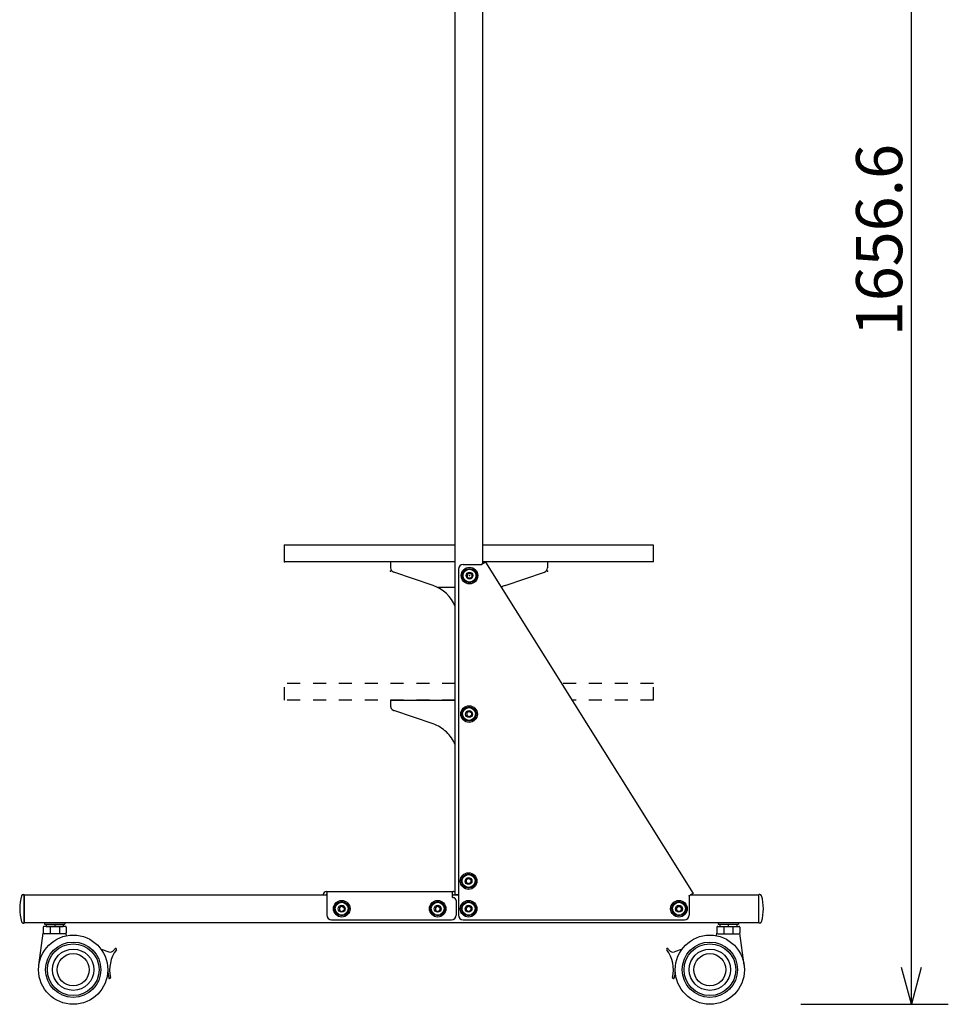
# Model space of a CAD drawing. Units: millimetres. Extents: x 131 to 270, y 11 to 245.
# Drawn here: x 203 to 254, y 117 to 171 of the extents above; entities that cross this region are included whole.
import ezdxf

# ---------------------------------------------------------------- set-up
doc = ezdxf.new("R2010")
doc.units = ezdxf.units.MM
doc.linetypes.add('HIDDEN2', pattern=[1.4, 0.7, -0.7])
doc.linetypes.add('PHANTOM', pattern=[63.5, 31.75, -6.35, 6.35, -6.35, 6.35, -6.35])
doc.layers.add('GAIKEI', color=7, linetype='Continuous')
doc.layers.add('SUNPO', color=3, linetype='Continuous')
doc.styles.get("Standard").update_dxf_attribs({"font": 'MONOTXT.shx', "bigfont": 'BIGFONT.shx'})
doc.dimstyles.get("Standard").update_dxf_attribs({"dimscale": 0, "dimtxt": 3, "dimasz": 2, "dimexe": 2, "dimexo": 2, "dimgap": 0.09, "dimtad": 3, "dimdec": 4, "dimzin": 0, "dimdsep": 46, "dimtxsty": 'Standard', "dimblk1": 'OPEN30', "dimblk2": 'OPEN30', "dimsah": 1, "dimcen": 0, "dimadec": 0, "dimazin": 0, "dimtfac": 1, "dimtdec": 4, "dimtofl": 0, "dimtmove": 2, "dimatfit": 3, "dimldrblk": 'OPEN30', "dimfxl": 0, "dimtolj": 1, "dimtzin": 0, "dimarcsym": 0})

# ---------------------------------------------------------------- blocks, each defined once
blk = doc.blocks.new('_OPEN30')
at = {"color": 0, "linetype": 'ByBlock'}
for p, q in [((-1, 0.268), (0, 0)), ((0, 0), (-1, -0.268)), ((0, 0), (-1, 0))]:
    blk.add_line(p, q, dxfattribs=at)
blk = doc.blocks.new('*D4')
at = {"layer": 'DEFPOINTS', "color": 0}
for p in [(228.494, 200.256), (251.596, 200.256), (243.596, 117.426)]:
    blk.add_point(p, dxfattribs=at)
at = {"layer": 'SUNPO', "color": 0, "lineweight": -2}
for p, q in [((230.494, 200.256), (253.596, 200.256)), ((251.596, 119.426), (251.596, 198.256)), ((245.596, 117.426), (253.596, 117.426))]:
    blk.add_line(p, q, dxfattribs=at)
at = {"layer": 'SUNPO', "color": 0, "lineweight": -2, "xscale": 2, "yscale": 2, "zscale": 2}
for p, rotation in [((251.596, 200.256), 90), ((251.596, 117.426), 270)]:
    blk.add_blockref('_OPEN30', p, dxfattribs=dict(at, rotation=rotation))
at = {"layer": 'SUNPO', "color": 0, "insert": (249.846, 158.841), "char_height": 2.5, "attachment_point": 5, "rotation": 90}
blk.add_mtext('\\A1;1656.6', dxfattribs=at)

msp = doc.modelspace()

# ---------------------------------------------------------------- linework, layer by layer
at = {"layer": 'GAIKEI', "color": 1, "linetype": 'Continuous'}
for p, q in [((228.37516, 141.30334), (228.37516, 200.00634)), ((226.87516, 123.35634), (226.87516, 180.87634)), ((226.87516, 142.30634), (217.62516, 142.30634)), ((217.62516, 141.40634), (217.62516, 142.30634)), ((237.62516, 142.30634), (228.37516, 142.30634)), ((237.62516, 141.40634), (237.62516, 142.30634)), ((226.87516, 141.40634), (217.62516, 141.40634)), ((223.37516, 141.40634), (223.37516, 141.08498)), ((237.62516, 141.40634), (228.37516, 141.40634)), ((231.87516, 141.40634), (231.87516, 141.08498)), ((227.05016, 141.00634), (227.05016, 122.25634)), ((227.30016, 141.25634), (228.25704, 141.25634)), ((227.62516, 141.04134), (227.62516, 141.00544)), ((227.67516, 141.04134), (227.67516, 141.00544)), ((228.51199, 141.3891), (228.3367, 141.27924)), ((228.51199, 141.3891), (239.76199, 123.4391)), ((225.67314, 140.11936), (223.54416, 140.84846)), ((227.52516, 140.72352), (227.52516, 140.58916)), ((227.52948, 140.731), (227.64583, 140.79818)), ((227.52948, 140.58167), (227.64583, 140.5145)), ((227.65448, 140.79818), (227.77083, 140.731)), ((227.65448, 140.5145), (227.77083, 140.58167)), ((227.77516, 140.72352), (227.77516, 140.58916)), ((229.57717, 140.11936), (231.70616, 140.84846)), ((226.87516, 140.01209), (225.92755, 140.01209)), ((227.60016, 133.54134), (227.60016, 133.50544)), ((227.65016, 133.54134), (227.65016, 133.50544)), ((227.50016, 133.22352), (227.50016, 133.08916)), ((227.50448, 133.231), (227.62083, 133.29818)), ((227.50448, 133.08167), (227.62083, 133.0145)), ((227.62948, 133.29818), (227.74583, 133.231)), ((227.62948, 133.0145), (227.74583, 133.08167)), ((227.75016, 133.22352), (227.75016, 133.08916)), ((227.57516, 124.49134), (227.57516, 124.45544)), ((227.62516, 124.49134), (227.62516, 124.45544)), ((227.47516, 124.17352), (227.47516, 124.03916)), ((227.47948, 124.181), (227.59583, 124.24818)), ((227.47948, 124.03167), (227.59583, 123.9645)), ((227.60448, 124.24818), (227.72083, 124.181)), ((227.60448, 123.9645), (227.72083, 124.03167)), ((227.72516, 124.17352), (227.72516, 124.03916)), ((203.47203, 123.38134), (203.52516, 123.38134)), ((203.52516, 123.38134), (203.52516, 121.83134)), ((203.52516, 121.85634), (203.52516, 123.35634)), ((203.52516, 123.35634), (219.92516, 123.35634)), ((219.72516, 123.37134), (219.72516, 123.35634)), ((219.88516, 123.53134), (226.76516, 123.53134)), ((219.92516, 123.37134), (219.88516, 123.37134)), ((219.88516, 123.37134), (219.88516, 123.35634)), ((219.92516, 123.53134), (219.92516, 122.25634)), ((226.72516, 123.20634), (226.72516, 123.53134)), ((226.72516, 123.37134), (226.76516, 123.37134)), ((226.72516, 123.35634), (227.05016, 123.35634)), ((226.76516, 123.37134), (226.76516, 123.35634)), ((227.05016, 123.35634), (226.87516, 123.35634)), ((239.76199, 123.4391), (239.6205, 123.35042)), ((239.62994, 123.35634), (243.32516, 123.35634)), ((243.32516, 121.83134), (243.32516, 123.38134)), ((243.37828, 123.38134), (243.32516, 123.38134)), ((220.60448, 122.681), (220.72083, 122.74818)), ((220.70016, 122.99134), (220.70016, 122.95544)), ((220.72948, 122.74818), (220.84583, 122.681)), ((220.75016, 122.99134), (220.75016, 122.95544)), ((225.80448, 122.681), (225.92083, 122.74818)), ((225.90016, 122.99134), (225.90016, 122.95544)), ((225.92948, 122.74818), (226.04583, 122.681)), ((225.95016, 122.99134), (225.95016, 122.95544)), ((226.72516, 123.20634), (226.77516, 123.20634)), ((226.92516, 123.05634), (226.92516, 122.25634)), ((227.47948, 122.681), (227.59583, 122.74818)), ((227.57516, 122.99134), (227.57516, 122.95544)), ((227.60448, 122.74818), (227.72083, 122.681)), ((227.62516, 122.99134), (227.62516, 122.95544)), ((238.87948, 122.681), (238.99583, 122.74818)), ((238.97516, 122.99134), (238.97516, 122.95544)), ((239.00448, 122.74818), (239.12083, 122.681)), ((239.02516, 122.99134), (239.02516, 122.95544)), ((239.55016, 123.22332), (239.55016, 122.25634)), ((220.60016, 122.67352), (220.60016, 122.53916)), ((220.60448, 122.53167), (220.72083, 122.4645)), ((220.72948, 122.4645), (220.84583, 122.53167)), ((220.85016, 122.67352), (220.85016, 122.53916)), ((225.80016, 122.67352), (225.80016, 122.53916)), ((225.80448, 122.53167), (225.92083, 122.4645)), ((225.92948, 122.4645), (226.04583, 122.53167)), ((226.05016, 122.67352), (226.05016, 122.53916)), ((227.47516, 122.67352), (227.47516, 122.53916)), ((227.47948, 122.53167), (227.59583, 122.4645)), ((227.60448, 122.4645), (227.72083, 122.53167)), ((227.72516, 122.67352), (227.72516, 122.53916)), ((238.87516, 122.67352), (238.87516, 122.53916)), ((238.87948, 122.53167), (238.99583, 122.4645)), ((239.00448, 122.4645), (239.12083, 122.53167)), ((239.12516, 122.67352), (239.12516, 122.53916)), ((203.47203, 121.83134), (203.52516, 121.83134)), ((203.52516, 121.85634), (243.32516, 121.85634)), ((204.62516, 121.85634), (205.72516, 121.85634)), ((204.62516, 121.85634), (204.62516, 121.77634)), ((204.62516, 121.77634), (205.72516, 121.77634)), ((204.71516, 121.77634), (204.71516, 121.65134)), ((204.71516, 121.77634), (205.63516, 121.77634)), ((205.17516, 121.77634), (205.17516, 121.65134)), ((205.63516, 121.77634), (205.63516, 121.65134)), ((205.72516, 121.85634), (205.72516, 121.77634)), ((220.17516, 122.00634), (226.67516, 122.00634)), ((227.30016, 122.00634), (239.30016, 122.00634)), ((241.12516, 121.85634), (242.22516, 121.85634)), ((241.12516, 121.85634), (241.12516, 121.77634)), ((241.12516, 121.77634), (242.22516, 121.77634)), ((241.21516, 121.77634), (241.21516, 121.65134)), ((241.21516, 121.77634), (242.13516, 121.77634)), ((241.67516, 121.77634), (241.67516, 121.65134)), ((242.13516, 121.77634), (242.13516, 121.65134)), ((242.22516, 121.85634), (242.22516, 121.77634)), ((243.37828, 121.83134), (243.32516, 121.83134)), ((204.31756, 119.55623), (204.55429, 121.28144)), ((204.55016, 121.60134), (204.55016, 121.30134)), ((205.75016, 121.65134), (204.60016, 121.65134)), ((205.75016, 121.25134), (204.60016, 121.25134)), ((204.71516, 121.65134), (205.63516, 121.65134)), ((204.92516, 121.65134), (204.92516, 121.25134)), ((205.42516, 121.65134), (205.42516, 121.25134)), ((205.81523, 121.14147), (205.79603, 121.28144)), ((205.80016, 121.60134), (205.80016, 121.30134)), ((241.03508, 121.14147), (241.05429, 121.28144)), ((241.05016, 121.60134), (241.05016, 121.30134)), ((241.10016, 121.65134), (242.25016, 121.65134)), ((241.10016, 121.25134), (242.25016, 121.25134)), ((241.21516, 121.65134), (242.13516, 121.65134)), ((241.42516, 121.65134), (241.42516, 121.25134)), ((241.92516, 121.65134), (241.92516, 121.25134)), ((242.53275, 119.55623), (242.29603, 121.28144)), ((242.30016, 121.60134), (242.30016, 121.30134)), ((207.68315, 120.41561), (208.09723, 120.27428)), ((239.16717, 120.41561), (238.75308, 120.27428))]:
    msp.add_line(p, q, dxfattribs=at)
at = {"layer": 'GAIKEI', "color": 1, "linetype": 'HIDDEN2'}
for p, q in [((217.62516, 133.90634), (217.62516, 134.80634)), ((226.87516, 134.80634), (217.62516, 134.80634)), ((237.62516, 134.80634), (232.63768, 134.80634)), ((237.62516, 133.90634), (237.62516, 134.80634)), ((226.87516, 133.90634), (217.62516, 133.90634)), ((237.62516, 133.90634), (233.20175, 133.90634))]:
    msp.add_line(p, q, dxfattribs=at)
at = {"layer": 'GAIKEI', "color": 1, "linetype": 'PHANTOM'}
for p, q in [((223.37516, 133.90634), (223.37516, 133.58498)), ((223.37516, 133.90634), (226.87516, 133.90634)), ((225.67314, 132.61936), (223.54416, 133.34846))]:
    msp.add_line(p, q, dxfattribs=at)
at = {"layer": 'GAIKEI', "color": 1, "linetype": 'Continuous'}
for centre, radius in [((227.65016, 140.65634), 0.45), ((227.65016, 140.65634), 0.385), ((227.65016, 140.65634), 0.35), ((227.65016, 140.65634), 0.18354), ((227.62516, 133.15634), 0.45), ((227.62516, 133.15634), 0.385), ((227.62516, 133.15634), 0.35), ((227.62516, 133.15634), 0.18354), ((227.60016, 124.10634), 0.45), ((227.60016, 124.10634), 0.385), ((227.60016, 124.10634), 0.35), ((227.60016, 124.10634), 0.18354), ((220.72516, 122.60634), 0.45), ((220.72516, 122.60634), 0.385), ((220.72516, 122.60634), 0.35), ((220.72516, 122.60634), 0.18354), ((225.92516, 122.60634), 0.45), ((225.92516, 122.60634), 0.385), ((225.92516, 122.60634), 0.35), ((225.92516, 122.60634), 0.18354), ((227.60016, 122.60634), 0.45), ((227.60016, 122.60634), 0.385), ((227.60016, 122.60634), 0.35), ((227.60016, 122.60634), 0.18354), ((239.00016, 122.60634), 0.45), ((239.00016, 122.60634), 0.385), ((239.00016, 122.60634), 0.35), ((239.00016, 122.60634), 0.18354), ((206.17516, 119.30134), 1.875), ((240.67516, 119.30134), 1.875), ((206.17516, 119.30134), 1.5), ((206.17516, 119.30134), 1.4), ((240.67516, 119.30134), 1.5), ((240.67516, 119.30134), 1.4), ((206.17516, 119.30134), 1.11947), ((206.17516, 119.30134), 0.86947), ((240.67516, 119.30134), 1.11947), ((240.67516, 119.30134), 0.86947)]:
    msp.add_circle(centre, radius, dxfattribs=at)
for centre, radius, start, end in [((223.62516, 141.08498), 0.25, 180, 251.095424), ((227.30016, 141.00634), 0.25, 90, 180), ((228.25704, 141.40634), 0.15, 270, 302.077057), ((231.62516, 141.08498), 0.25, 288.904576, 0), ((227.5338, 140.72352), 0.00865, 120, 180), ((227.5338, 140.58916), 0.00865, 180, 240), ((227.65016, 140.79069), 0.00865, 60, 120), ((227.65016, 140.52198), 0.00865, 240, 300), ((227.76651, 140.72352), 0.00865, 0, 60), ((227.76651, 140.58916), 0.00865, 300, 0), ((225.02516, 138.22724), 2, 22.331645, 71.095424), ((230.22516, 138.22724), 2, 108.904576, 115.545154), ((227.5088, 133.22352), 0.00865, 120, 180), ((227.5088, 133.08916), 0.00865, 180, 240), ((227.62516, 133.29069), 0.00865, 60, 120), ((227.62516, 133.02198), 0.00865, 240, 300), ((227.74151, 133.22352), 0.00865, 0, 60), ((227.74151, 133.08916), 0.00865, 300, 0), ((227.4838, 124.17352), 0.00865, 120, 180), ((227.4838, 124.03916), 0.00865, 180, 240), ((227.60016, 124.24069), 0.00865, 60, 120), ((227.60016, 123.97198), 0.00865, 240, 300), ((227.71651, 124.17352), 0.00865, 0, 60), ((227.71651, 124.03916), 0.00865, 300, 0), ((205.77516, 122.60634), 2.5, 163.665177, 196.334823), ((203.47203, 123.28134), 0.1, 90, 163.665177), ((219.88516, 123.37134), 0.16, 90, 180), ((226.76516, 123.37134), 0.16, 46.567463, 90), ((226.76516, 123.37134), 0.16, 86.416678, 90), ((239.70016, 123.22332), 0.15, 122.077057, 180), ((243.37828, 123.28134), 0.1, 16.334823, 90), ((241.07516, 122.60634), 2.5, 343.665177, 16.334823), ((220.72516, 122.74069), 0.00865, 60, 120), ((225.92516, 122.74069), 0.00865, 60, 120), ((226.77516, 123.05634), 0.15, 0, 90), ((227.60016, 122.74069), 0.00865, 60, 120), ((239.00016, 122.74069), 0.00865, 60, 120), ((220.17516, 122.25634), 0.25, 180, 270), ((220.6088, 122.67352), 0.00865, 120, 180), ((220.6088, 122.53916), 0.00865, 180, 240), ((220.72516, 122.47198), 0.00865, 240, 300), ((220.84151, 122.67352), 0.00865, 0, 60), ((220.84151, 122.53916), 0.00865, 300, 0), ((225.8088, 122.67352), 0.00865, 120, 180), ((225.8088, 122.53916), 0.00865, 180, 240), ((225.92516, 122.47198), 0.00865, 240, 300), ((226.04151, 122.67352), 0.00865, 0, 60), ((226.04151, 122.53916), 0.00865, 300, 0), ((226.67516, 122.25634), 0.25, 270, 0), ((227.30016, 122.25634), 0.25, 180, 270), ((227.4838, 122.67352), 0.00865, 120, 180), ((227.4838, 122.53916), 0.00865, 180, 240), ((227.60016, 122.47198), 0.00865, 240, 300), ((227.71651, 122.67352), 0.00865, 0, 60), ((227.71651, 122.53916), 0.00865, 300, 0), ((238.8838, 122.67352), 0.00865, 120, 180), ((238.8838, 122.53916), 0.00865, 180, 240), ((239.00016, 122.47198), 0.00865, 240, 300), ((239.11651, 122.67352), 0.00865, 0, 60), ((239.11651, 122.53916), 0.00865, 300, 0), ((239.30016, 122.25634), 0.25, 270, 0), ((203.47203, 121.93134), 0.1, 196.334823, 270), ((243.37828, 121.93134), 0.1, 270, 343.665177), ((204.60016, 121.60134), 0.05, 90, 180), ((204.60016, 121.30134), 0.05, 180, 270), ((205.75016, 121.60134), 0.05, 0, 90), ((205.75016, 121.30134), 0.05, 270, 0), ((241.10016, 121.60134), 0.05, 90, 180), ((241.10016, 121.30134), 0.05, 180, 270), ((242.25016, 121.60134), 0.05, 0, 90), ((242.25016, 121.30134), 0.05, 270, 0), ((208.17798, 120.51088), 0.25, 251.155828, 325.30567), ((209.92516, 119.30134), 1.775, 142.670646, 193.877029), ((209.92516, 119.30134), 1.875, 142.670646, 145.30567), ((208.47398, 120.40801), 0.05, 50.577936, 142.670646), ((208.47398, 120.40801), 0.05, 322.670646, 50.577936), ((238.37633, 120.40801), 0.05, 129.422064, 217.329354), ((236.92516, 119.30134), 1.775, 346.122971, 37.329354), ((238.37633, 120.40801), 0.05, 37.329354, 129.422064), ((236.92516, 119.30134), 1.875, 34.69433, 37.329354), ((238.67233, 120.51088), 0.25, 214.69433, 288.844172), ((209.92516, 119.30134), 1.875, 180, 193.877029), ((236.92516, 119.30134), 1.875, 346.122971, 0), ((208.15342, 118.86363), 0.05, 193.877029, 287.206573), ((208.15342, 118.86363), 0.05, 287.206573, 13.877029), ((238.69689, 118.86363), 0.05, 166.122971, 252.793427), ((238.69689, 118.86363), 0.05, 252.793427, 346.122971)]:
    msp.add_arc(centre, radius, start, end, dxfattribs=at)
at = {"layer": 'GAIKEI', "color": 1, "linetype": 'PHANTOM'}
for centre, radius, start, end in [((223.62516, 133.58498), 0.25, 180, 251.095424), ((225.02516, 130.72724), 2, 22.331645, 71.095424)]:
    msp.add_arc(centre, radius, start, end, dxfattribs=at)
at = {"layer": 'GAIKEI', "color": 1, "linetype": 'Continuous'}
for p in [(217.62516, 142.30634), (217.62516, 141.40634), (223.37516, 140.90634), (228.30016, 141.25634), (231.87516, 140.90634), (227.65016, 140.65634), (226.87516, 123.35634), (239.55016, 123.30634)]:
    msp.add_point(p, dxfattribs=at)

# ---------------------------------------------------------------- dimensions: what is measured, and where the dimension line sits
at = {"layer": 'SUNPO'}
dim = msp.add_linear_dim(base=(251.596, 200.25587), p1=(243.59599, 117.42634), p2=(228.49386, 200.25587), angle=90, text='1656.6', dimstyle='Standard', override={"dimscale": 1, "dimtxt": 2.5, "dimgap": 0.5, "dimtofl": 1, "dimtmove": 0}, dxfattribs=at)
dim.commit()
dim.dimension.update_dxf_attribs({"geometry": '*D4', "text_midpoint": (249.846, 158.84111)})

doc.saveas('drawing.dxf')
